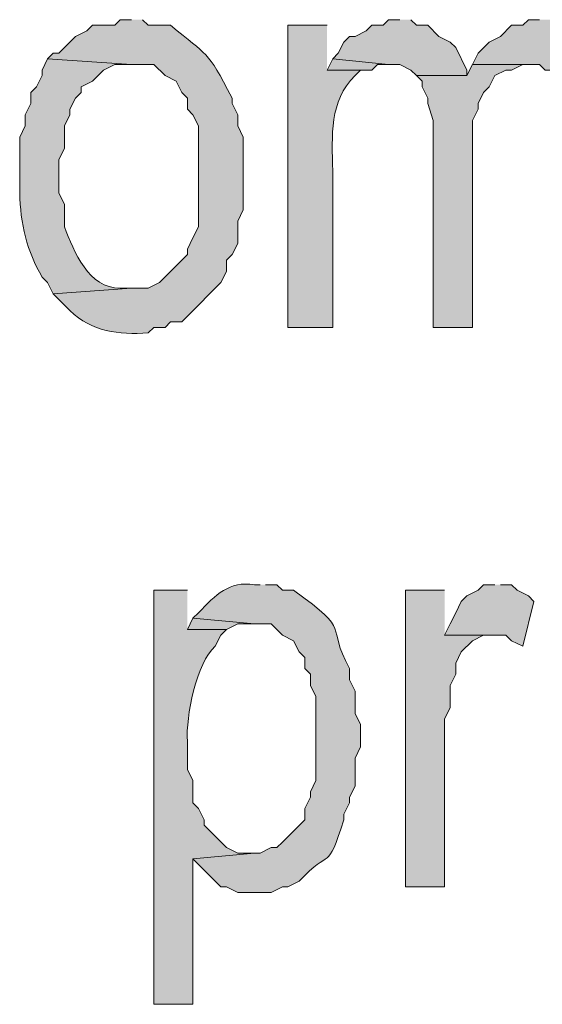
# Model space of a CAD drawing. Extents: x 17 to 595, y 17 to 775.
# Drawn here: x 436 to 442, y 44 to 54 of the extents above; entities that cross this region are included whole.
import ezdxf

# ---------------------------------------------------------------- set-up
doc = ezdxf.new("R2010")
doc.units = 0
doc.header["$MEASUREMENT"] = 0
doc.layers.add('Layer 1', color=7, linetype='Continuous', lineweight=0)

msp = doc.modelspace()

# ---------------------------------------------------------------- hatches: boundary and pattern name
at = {"layer": 'Layer 1', "true_color": 0x000000, "transparency": 33554687}
h = msp.add_hatch(color=18, dxfattribs=at)
edge = h.paths.add_edge_path()
edge.add_spline(control_points=[(437.58, 54.18), (437.58, 54.18), (437.46, 54.18), (437.46, 54.18), (437.46, 54.18), (437.4, 54.12), (437.4, 54.12), (437.4, 54.12), (437.16, 54.12), (437.16, 54.12), (437.16, 54.12), (437.1, 54.06), (437.1, 54.06), (437.1, 54.06), (436.98, 54), (436.98, 54), (436.98, 54), (436.92, 53.94), (436.92, 53.94), (436.92, 53.94), (436.8, 53.82), (436.8, 53.82), (436.8, 53.82), (436.74, 53.82), (436.74, 53.82), (436.74, 53.82), (436.68, 53.76), (436.68, 53.76), (436.68, 53.76), (437.58, 53.7), (437.58, 53.7), (437.58, 53.7), (437.82, 53.7), (437.82, 53.7), (437.82, 53.7), (437.94, 53.58), (437.94, 53.58), (437.94, 53.58), (438.06, 53.52), (438.06, 53.52), (438.06, 53.52), (438.12, 53.4), (438.12, 53.4), (438.12, 53.4), (438.18, 53.34), (438.18, 53.34), (438.18, 53.34), (438.18, 53.22), (438.18, 53.22), (438.18, 53.22), (438.24, 53.16), (438.24, 53.16), (438.24, 53.16), (438.3, 53.04), (438.3, 53.04), (438.3, 53.04), (438.3, 51.96), (438.3, 51.96), (438.3, 51.96), (438.24, 51.84), (438.24, 51.84), (438.24, 51.84), (438.18, 51.72), (438.18, 51.72), (438.18, 51.72), (438.18, 51.66), (438.18, 51.66), (438.18, 51.66), (438.06, 51.54), (438.06, 51.54), (438.06, 51.54), (438, 51.48), (438, 51.48), (438, 51.48), (437.88, 51.36), (437.88, 51.36), (437.88, 51.36), (437.76, 51.3), (437.76, 51.3), (437.76, 51.3), (437.58, 51.3), (437.58, 51.3), (437.58, 51.3), (436.74, 51.24), (436.74, 51.24), (436.74, 51.24), (436.92, 51.06), (436.92, 51.06), (437.154, 50.832), (437.439, 50.802), (437.76, 50.82), (437.76, 50.82), (437.82, 50.88), (437.82, 50.88), (437.82, 50.88), (437.94, 50.88), (437.94, 50.88), (437.94, 50.88), (438, 50.94), (438, 50.94), (438, 50.94), (438.12, 50.94), (438.12, 50.94), (438.12, 50.94), (438.18, 51), (438.18, 51), (438.18, 51), (438.54, 51.36), (438.54, 51.36), (438.54, 51.36), (438.6, 51.48), (438.6, 51.48), (438.6, 51.48), (438.6, 51.6), (438.6, 51.6), (438.6, 51.6), (438.66, 51.66), (438.66, 51.66), (438.66, 51.66), (438.72, 51.78), (438.72, 51.78), (438.72, 51.78), (438.72, 52.02), (438.72, 52.02), (438.72, 52.02), (438.78, 52.14), (438.78, 52.14), (438.78, 52.14), (438.78, 52.92), (438.78, 52.92), (438.78, 52.92), (438.72, 53.04), (438.72, 53.04), (438.72, 53.04), (438.72, 53.16), (438.72, 53.16), (438.72, 53.16), (438.66, 53.28), (438.66, 53.28), (438.66, 53.28), (438.66, 53.34), (438.66, 53.34), (438.385, 53.873), (438.404, 53.779), (438, 54.12), (438, 54.12), (437.76, 54.12), (437.76, 54.12), (437.76, 54.12), (437.7, 54.18), (437.7, 54.18)], knot_values=[0, 0, 0, 0, 1, 1, 1, 2, 2, 2, 3, 3, 3, 4, 4, 4, 5, 5, 5, 6, 6, 6, 7, 7, 7, 8, 8, 8, 9, 9, 9, 10, 10, 10, 11, 11, 11, 12, 12, 12, 13, 13, 13, 14, 14, 14, 15, 15, 15, 16, 16, 16, 17, 17, 17, 18, 18, 18, 19, 19, 19, 20, 20, 20, 21, 21, 21, 22, 22, 22, 23, 23, 23, 24, 24, 24, 25, 25, 25, 26, 26, 26, 27, 27, 27, 28, 28, 28, 29, 29, 29, 30, 30, 30, 31, 31, 31, 32, 32, 32, 33, 33, 33, 34, 34, 34, 35, 35, 35, 36, 36, 36, 37, 37, 37, 38, 38, 38, 39, 39, 39, 40, 40, 40, 41, 41, 41, 42, 42, 42, 43, 43, 43, 44, 44, 44, 45, 45, 45, 46, 46, 46, 47, 47, 47, 48, 48, 48, 49, 49, 49, 50, 50, 50, 50], degree=3, periodic=0)
edge.add_line((437.7, 54.18), (437.58, 54.18))
for points in [[(440.46, 54.18), (440.34, 54.18), (440.28, 54.12), (440.16, 54.12), (440.1, 54.06), (439.98, 54), (439.92, 54), (439.86, 53.94), (439.8, 53.82), (439.74, 53.76), (440.34, 53.7), (440.46, 53.7), (440.58, 53.64), (440.64, 53.58), (441.18, 53.58), (441.18, 53.64), (441.06, 53.88), (441, 53.94), (440.88, 54), (440.76, 54.12), (440.64, 54.12), (440.58, 54.18)], [(439.74, 53.76), (439.68, 53.64), (440.16, 53.64), (440.22, 53.7), (440.34, 53.7)], [(441.24, 53.7), (441.18, 53.58), (440.64, 53.58), (440.7, 53.52), (440.7, 53.46), (440.76, 53.34), (440.76, 53.28), (440.82, 53.1), (440.82, 50.88), (441.24, 50.88), (441.24, 53.1), (441.3, 53.22), (441.3, 53.28), (441.36, 53.4), (441.42, 53.46), (441.48, 53.58), (441.6, 53.64), (441.66, 53.64), (441.78, 53.7), (441.84, 53.7)], [(440.94, 48.06), (440.52, 48.06), (440.52, 44.88), (440.94, 44.88), (440.94, 46.68), (441, 46.8), (441, 47.04), (441.06, 47.16), (441.06, 47.28), (441.12, 47.4), (441.24, 47.52), (441.36, 47.58), (441.48, 47.58), (440.94, 47.58)], [(441.48, 48.12), (441.36, 48.12), (441.3, 48.06), (441.18, 48), (441.12, 47.94), (441.06, 47.82), (441, 47.7), (440.94, 47.58), (441.6, 47.58), (441.66, 47.52), (441.78, 47.46), (441.9, 47.94), (441.84, 48), (441.72, 48.06), (441.66, 48.12), (441.54, 48.12)], [(438.24, 47.76), (438.18, 47.64), (438.6, 47.64), (438.72, 47.7), (438.9, 47.7)]]:
    msp.add_hatch(color=18, dxfattribs=at).paths.add_polyline_path(points)
h = msp.add_hatch(color=18, dxfattribs=at)
edge = h.paths.add_edge_path()
edge.add_spline(control_points=[(441.96, 54.18), (441.96, 54.18), (441.84, 54.18), (441.84, 54.18), (441.84, 54.18), (441.78, 54.12), (441.78, 54.12), (441.78, 54.12), (441.66, 54.12), (441.66, 54.12), (441.66, 54.12), (441.54, 54), (441.54, 54), (441.54, 54), (441.42, 53.94), (441.42, 53.94), (441.42, 53.94), (441.3, 53.82), (441.3, 53.82), (441.3, 53.82), (441.24, 53.7), (441.24, 53.7), (441.24, 53.7), (441.96, 53.7), (441.96, 53.7), (441.96, 53.7), (442.02, 53.64), (442.02, 53.64), (442.02, 53.64), (442.14, 53.64), (442.14, 53.64), (442.14, 53.64), (442.14, 53.58), (442.14, 53.58), (442.274, 53.371), (442.344, 53.178), (442.32, 52.92), (442.32, 52.92), (442.32, 50.88), (442.32, 50.88), (442.32, 50.88), (442.74, 50.88), (442.74, 50.88), (442.74, 50.88), (442.74, 53.1), (442.74, 53.1), (442.754, 53.519), (442.638, 54.074), (442.14, 54.12), (442.14, 54.12), (442.08, 54.18), (442.08, 54.18)], knot_values=[0, 0, 0, 0, 1, 1, 1, 2, 2, 2, 3, 3, 3, 4, 4, 4, 5, 5, 5, 6, 6, 6, 7, 7, 7, 8, 8, 8, 9, 9, 9, 10, 10, 10, 11, 11, 11, 12, 12, 12, 13, 13, 13, 14, 14, 14, 15, 15, 15, 16, 16, 16, 17, 17, 17, 17], degree=3, periodic=0)
edge.add_line((442.08, 54.18), (441.96, 54.18))
h = msp.add_hatch(color=18, dxfattribs=at)
edge = h.paths.add_edge_path()
edge.add_spline(control_points=[(439.68, 54.12), (439.68, 54.12), (439.26, 54.12), (439.26, 54.12), (439.26, 54.12), (439.26, 50.88), (439.26, 50.88), (439.26, 50.88), (439.74, 50.88), (439.74, 50.88), (439.74, 50.88), (439.74, 52.56), (439.74, 52.56), (439.734, 52.939), (439.7, 53.303), (439.98, 53.58), (439.98, 53.58), (440.04, 53.64), (440.04, 53.64), (440.04, 53.64), (439.68, 53.64), (439.68, 53.64)], knot_values=[0, 0, 0, 0, 1, 1, 1, 2, 2, 2, 3, 3, 3, 4, 4, 4, 5, 5, 5, 6, 6, 6, 7, 7, 7, 7], degree=3, periodic=0)
edge.add_line((439.68, 53.64), (439.68, 54.12))
h = msp.add_hatch(color=18, dxfattribs=at)
edge = h.paths.add_edge_path()
edge.add_spline(control_points=[(436.68, 53.76), (436.68, 53.76), (436.62, 53.64), (436.62, 53.64), (436.62, 53.64), (436.62, 53.58), (436.62, 53.58), (436.62, 53.58), (436.56, 53.46), (436.56, 53.46), (436.56, 53.46), (436.5, 53.4), (436.5, 53.4), (436.5, 53.4), (436.5, 53.28), (436.5, 53.28), (436.5, 53.28), (436.44, 53.16), (436.44, 53.16), (436.44, 53.16), (436.44, 53.04), (436.44, 53.04), (436.44, 53.04), (436.38, 52.92), (436.38, 52.92), (436.38, 52.92), (436.38, 52.32), (436.38, 52.32), (436.386, 52.003), (436.46, 51.686), (436.62, 51.42), (436.62, 51.42), (436.68, 51.36), (436.68, 51.36), (436.68, 51.36), (436.74, 51.24), (436.74, 51.24), (436.74, 51.24), (437.58, 51.3), (437.58, 51.3), (437.58, 51.3), (437.46, 51.3), (437.46, 51.3), (437.12, 51.3), (436.962, 51.689), (436.86, 51.96), (436.86, 51.96), (436.86, 52.2), (436.86, 52.2), (436.86, 52.2), (436.8, 52.32), (436.8, 52.32), (436.8, 52.32), (436.8, 52.68), (436.8, 52.68), (436.8, 52.68), (436.86, 52.8), (436.86, 52.8), (436.86, 52.8), (436.86, 53.04), (436.86, 53.04), (436.86, 53.04), (436.92, 53.16), (436.92, 53.16), (436.92, 53.16), (436.92, 53.22), (436.92, 53.22), (436.92, 53.22), (436.98, 53.34), (436.98, 53.34), (436.98, 53.34), (437.04, 53.4), (437.04, 53.4), (437.04, 53.4), (437.04, 53.46), (437.04, 53.46), (437.04, 53.46), (437.16, 53.52), (437.16, 53.52), (437.16, 53.52), (437.28, 53.64), (437.28, 53.64), (437.28, 53.64), (437.4, 53.7), (437.4, 53.7), (437.4, 53.7), (437.58, 53.7), (437.58, 53.7)], knot_values=[0, 0, 0, 0, 1, 1, 1, 2, 2, 2, 3, 3, 3, 4, 4, 4, 5, 5, 5, 6, 6, 6, 7, 7, 7, 8, 8, 8, 9, 9, 9, 10, 10, 10, 11, 11, 11, 12, 12, 12, 13, 13, 13, 14, 14, 14, 15, 15, 15, 16, 16, 16, 17, 17, 17, 18, 18, 18, 19, 19, 19, 20, 20, 20, 21, 21, 21, 22, 22, 22, 23, 23, 23, 24, 24, 24, 25, 25, 25, 26, 26, 26, 27, 27, 27, 28, 28, 28, 29, 29, 29, 29], degree=3, periodic=0)
edge.add_line((437.58, 53.7), (436.68, 53.76))
h = msp.add_hatch(color=18, dxfattribs=at)
edge = h.paths.add_edge_path()
edge.add_spline(control_points=[(438.96, 48.12), (438.96, 48.12), (438.9, 48.12), (438.9, 48.12), (438.625, 48.165), (438.486, 48.009), (438.3, 47.82), (438.3, 47.82), (438.24, 47.76), (438.24, 47.76), (438.24, 47.76), (438.9, 47.7), (438.9, 47.7), (438.9, 47.7), (439.08, 47.7), (439.08, 47.7), (439.08, 47.7), (439.14, 47.64), (439.14, 47.64), (439.14, 47.64), (439.2, 47.58), (439.2, 47.58), (439.2, 47.58), (439.32, 47.52), (439.32, 47.52), (439.32, 47.52), (439.38, 47.4), (439.38, 47.4), (439.38, 47.4), (439.44, 47.34), (439.44, 47.34), (439.44, 47.34), (439.44, 47.22), (439.44, 47.22), (439.44, 47.22), (439.5, 47.16), (439.5, 47.16), (439.5, 47.16), (439.5, 47.04), (439.5, 47.04), (439.5, 47.04), (439.56, 46.92), (439.56, 46.92), (439.56, 46.92), (439.56, 46.02), (439.56, 46.02), (439.56, 46.02), (439.5, 45.9), (439.5, 45.9), (439.5, 45.9), (439.5, 45.84), (439.5, 45.84), (439.5, 45.84), (439.44, 45.72), (439.44, 45.72), (439.44, 45.72), (439.44, 45.6), (439.44, 45.6), (439.44, 45.6), (439.2, 45.36), (439.2, 45.36), (439.2, 45.36), (439.14, 45.3), (439.14, 45.3), (439.14, 45.3), (439.08, 45.3), (439.08, 45.3), (439.08, 45.3), (438.96, 45.24), (438.96, 45.24), (438.96, 45.24), (438.9, 45.24), (438.9, 45.24), (438.9, 45.24), (438.24, 45.18), (438.24, 45.18), (438.24, 45.18), (438.54, 44.88), (438.54, 44.88), (438.54, 44.88), (438.6, 44.88), (438.6, 44.88), (438.6, 44.88), (438.72, 44.82), (438.72, 44.82), (438.72, 44.82), (439.08, 44.82), (439.08, 44.82), (439.08, 44.82), (439.2, 44.88), (439.2, 44.88), (439.2, 44.88), (439.26, 44.88), (439.26, 44.88), (439.26, 44.88), (439.38, 44.94), (439.38, 44.94), (439.723, 45.317), (439.674, 45.014), (439.86, 45.6), (439.86, 45.6), (439.86, 45.66), (439.86, 45.66), (439.86, 45.66), (439.92, 45.78), (439.92, 45.78), (439.92, 45.78), (439.92, 45.84), (439.92, 45.84), (439.92, 45.84), (439.98, 45.96), (439.98, 45.96), (439.98, 45.96), (439.98, 46.26), (439.98, 46.26), (439.98, 46.26), (440.04, 46.38), (440.04, 46.38), (440.04, 46.38), (440.04, 46.62), (440.04, 46.62), (440.04, 46.62), (439.98, 46.74), (439.98, 46.74), (439.98, 46.74), (439.98, 46.98), (439.98, 46.98), (439.98, 46.98), (439.92, 47.1), (439.92, 47.1), (439.92, 47.1), (439.92, 47.22), (439.92, 47.22), (439.652, 47.714), (439.972, 47.593), (439.32, 48.06), (439.32, 48.06), (439.2, 48.06), (439.2, 48.06), (439.2, 48.06), (439.14, 48.12), (439.14, 48.12), (439.14, 48.12), (439.02, 48.12), (439.02, 48.12)], knot_values=[0, 0, 0, 0, 1, 1, 1, 2, 2, 2, 3, 3, 3, 4, 4, 4, 5, 5, 5, 6, 6, 6, 7, 7, 7, 8, 8, 8, 9, 9, 9, 10, 10, 10, 11, 11, 11, 12, 12, 12, 13, 13, 13, 14, 14, 14, 15, 15, 15, 16, 16, 16, 17, 17, 17, 18, 18, 18, 19, 19, 19, 20, 20, 20, 21, 21, 21, 22, 22, 22, 23, 23, 23, 24, 24, 24, 25, 25, 25, 26, 26, 26, 27, 27, 27, 28, 28, 28, 29, 29, 29, 30, 30, 30, 31, 31, 31, 32, 32, 32, 33, 33, 33, 34, 34, 34, 35, 35, 35, 36, 36, 36, 37, 37, 37, 38, 38, 38, 39, 39, 39, 40, 40, 40, 41, 41, 41, 42, 42, 42, 43, 43, 43, 44, 44, 44, 45, 45, 45, 46, 46, 46, 47, 47, 47, 48, 48, 48, 48], degree=3, periodic=0)
edge.add_line((439.02, 48.12), (438.96, 48.12))
h = msp.add_hatch(color=18, dxfattribs=at)
edge = h.paths.add_edge_path()
edge.add_spline(control_points=[(438.18, 48.06), (438.18, 48.06), (437.82, 48.06), (437.82, 48.06), (437.82, 48.06), (437.82, 43.62), (437.82, 43.62), (437.82, 43.62), (438.24, 43.62), (438.24, 43.62), (438.24, 43.62), (438.24, 45.18), (438.24, 45.18), (438.24, 45.18), (438.9, 45.24), (438.9, 45.24), (438.9, 45.24), (438.72, 45.24), (438.72, 45.24), (438.72, 45.24), (438.6, 45.3), (438.6, 45.3), (438.6, 45.3), (438.36, 45.54), (438.36, 45.54), (438.36, 45.54), (438.36, 45.6), (438.36, 45.6), (438.36, 45.6), (438.3, 45.72), (438.3, 45.72), (438.3, 45.72), (438.24, 45.78), (438.24, 45.78), (438.24, 45.78), (438.24, 46.02), (438.24, 46.02), (438.24, 46.02), (438.18, 46.14), (438.18, 46.14), (438.18, 46.14), (438.18, 46.44), (438.18, 46.44), (438.161, 46.704), (438.278, 47.286), (438.48, 47.46), (438.48, 47.46), (438.54, 47.58), (438.54, 47.58), (438.54, 47.58), (438.6, 47.64), (438.6, 47.64), (438.6, 47.64), (438.18, 47.64), (438.18, 47.64)], knot_values=[0, 0, 0, 0, 1, 1, 1, 2, 2, 2, 3, 3, 3, 4, 4, 4, 5, 5, 5, 6, 6, 6, 7, 7, 7, 8, 8, 8, 9, 9, 9, 10, 10, 10, 11, 11, 11, 12, 12, 12, 13, 13, 13, 14, 14, 14, 15, 15, 15, 16, 16, 16, 17, 17, 17, 18, 18, 18, 18], degree=3, periodic=0)
edge.add_line((438.18, 47.64), (438.18, 48.06))

# ---------------------------------------------------------------- linework, layer by layer
at = {"layer": 'Layer 1'}
for points in [[(440.46, 54.18), (440.34, 54.18), (440.28, 54.12), (440.16, 54.12), (440.1, 54.06), (439.98, 54), (439.92, 54), (439.86, 53.94), (439.8, 53.82), (439.74, 53.76), (440.34, 53.7), (440.46, 53.7), (440.58, 53.64), (440.64, 53.58), (441.18, 53.58), (441.18, 53.64), (441.06, 53.88), (441, 53.94), (440.88, 54), (440.76, 54.12), (440.64, 54.12), (440.58, 54.18)], [(439.74, 53.76), (439.68, 53.64), (440.16, 53.64), (440.22, 53.7), (440.34, 53.7)], [(441.24, 53.7), (441.18, 53.58), (440.64, 53.58), (440.7, 53.52), (440.7, 53.46), (440.76, 53.34), (440.76, 53.28), (440.82, 53.1), (440.82, 50.88), (441.24, 50.88), (441.24, 53.1), (441.3, 53.22), (441.3, 53.28), (441.36, 53.4), (441.42, 53.46), (441.48, 53.58), (441.6, 53.64), (441.66, 53.64), (441.78, 53.7), (441.84, 53.7)], [(440.94, 48.06), (440.52, 48.06), (440.52, 44.88), (440.94, 44.88), (440.94, 46.68), (441, 46.8), (441, 47.04), (441.06, 47.16), (441.06, 47.28), (441.12, 47.4), (441.24, 47.52), (441.36, 47.58), (441.48, 47.58), (440.94, 47.58)], [(441.48, 48.12), (441.36, 48.12), (441.3, 48.06), (441.18, 48), (441.12, 47.94), (441.06, 47.82), (441, 47.7), (440.94, 47.58), (441.6, 47.58), (441.66, 47.52), (441.78, 47.46), (441.9, 47.94), (441.84, 48), (441.72, 48.06), (441.66, 48.12), (441.54, 48.12)], [(438.24, 47.76), (438.18, 47.64), (438.6, 47.64), (438.72, 47.7), (438.9, 47.7)]]:
    msp.add_lwpolyline(points, dxfattribs=at)
for points, knots in [([(437.58, 54.18), (437.58, 54.18), (437.46, 54.18), (437.46, 54.18), (437.46, 54.18), (437.4, 54.12), (437.4, 54.12), (437.4, 54.12), (437.16, 54.12), (437.16, 54.12), (437.16, 54.12), (437.1, 54.06), (437.1, 54.06), (437.1, 54.06), (436.98, 54), (436.98, 54), (436.98, 54), (436.92, 53.94), (436.92, 53.94), (436.92, 53.94), (436.8, 53.82), (436.8, 53.82), (436.8, 53.82), (436.74, 53.82), (436.74, 53.82), (436.74, 53.82), (436.68, 53.76), (436.68, 53.76), (436.68, 53.76), (437.58, 53.7), (437.58, 53.7), (437.58, 53.7), (437.82, 53.7), (437.82, 53.7), (437.82, 53.7), (437.94, 53.58), (437.94, 53.58), (437.94, 53.58), (438.06, 53.52), (438.06, 53.52), (438.06, 53.52), (438.12, 53.4), (438.12, 53.4), (438.12, 53.4), (438.18, 53.34), (438.18, 53.34), (438.18, 53.34), (438.18, 53.22), (438.18, 53.22), (438.18, 53.22), (438.24, 53.16), (438.24, 53.16), (438.24, 53.16), (438.3, 53.04), (438.3, 53.04), (438.3, 53.04), (438.3, 51.96), (438.3, 51.96), (438.3, 51.96), (438.24, 51.84), (438.24, 51.84), (438.24, 51.84), (438.18, 51.72), (438.18, 51.72), (438.18, 51.72), (438.18, 51.66), (438.18, 51.66), (438.18, 51.66), (438.06, 51.54), (438.06, 51.54), (438.06, 51.54), (438, 51.48), (438, 51.48), (438, 51.48), (437.88, 51.36), (437.88, 51.36), (437.88, 51.36), (437.76, 51.3), (437.76, 51.3), (437.76, 51.3), (437.58, 51.3), (437.58, 51.3), (437.58, 51.3), (436.74, 51.24), (436.74, 51.24), (436.74, 51.24), (436.92, 51.06), (436.92, 51.06), (437.154, 50.832), (437.439, 50.802), (437.76, 50.82), (437.76, 50.82), (437.82, 50.88), (437.82, 50.88), (437.82, 50.88), (437.94, 50.88), (437.94, 50.88), (437.94, 50.88), (438, 50.94), (438, 50.94), (438, 50.94), (438.12, 50.94), (438.12, 50.94), (438.12, 50.94), (438.18, 51), (438.18, 51), (438.18, 51), (438.54, 51.36), (438.54, 51.36), (438.54, 51.36), (438.6, 51.48), (438.6, 51.48), (438.6, 51.48), (438.6, 51.6), (438.6, 51.6), (438.6, 51.6), (438.66, 51.66), (438.66, 51.66), (438.66, 51.66), (438.72, 51.78), (438.72, 51.78), (438.72, 51.78), (438.72, 52.02), (438.72, 52.02), (438.72, 52.02), (438.78, 52.14), (438.78, 52.14), (438.78, 52.14), (438.78, 52.92), (438.78, 52.92), (438.78, 52.92), (438.72, 53.04), (438.72, 53.04), (438.72, 53.04), (438.72, 53.16), (438.72, 53.16), (438.72, 53.16), (438.66, 53.28), (438.66, 53.28), (438.66, 53.28), (438.66, 53.34), (438.66, 53.34), (438.385, 53.873), (438.404, 53.779), (438, 54.12), (438, 54.12), (437.76, 54.12), (437.76, 54.12), (437.76, 54.12), (437.7, 54.18), (437.7, 54.18)], [0, 0, 0, 0, 1, 1, 1, 2, 2, 2, 3, 3, 3, 4, 4, 4, 5, 5, 5, 6, 6, 6, 7, 7, 7, 8, 8, 8, 9, 9, 9, 10, 10, 10, 11, 11, 11, 12, 12, 12, 13, 13, 13, 14, 14, 14, 15, 15, 15, 16, 16, 16, 17, 17, 17, 18, 18, 18, 19, 19, 19, 20, 20, 20, 21, 21, 21, 22, 22, 22, 23, 23, 23, 24, 24, 24, 25, 25, 25, 26, 26, 26, 27, 27, 27, 28, 28, 28, 29, 29, 29, 30, 30, 30, 31, 31, 31, 32, 32, 32, 33, 33, 33, 34, 34, 34, 35, 35, 35, 36, 36, 36, 37, 37, 37, 38, 38, 38, 39, 39, 39, 40, 40, 40, 41, 41, 41, 42, 42, 42, 43, 43, 43, 44, 44, 44, 45, 45, 45, 46, 46, 46, 47, 47, 47, 48, 48, 48, 49, 49, 49, 50, 50, 50, 50]), ([(441.96, 54.18), (441.96, 54.18), (441.84, 54.18), (441.84, 54.18), (441.84, 54.18), (441.78, 54.12), (441.78, 54.12), (441.78, 54.12), (441.66, 54.12), (441.66, 54.12), (441.66, 54.12), (441.54, 54), (441.54, 54), (441.54, 54), (441.42, 53.94), (441.42, 53.94), (441.42, 53.94), (441.3, 53.82), (441.3, 53.82), (441.3, 53.82), (441.24, 53.7), (441.24, 53.7), (441.24, 53.7), (441.96, 53.7), (441.96, 53.7), (441.96, 53.7), (442.02, 53.64), (442.02, 53.64), (442.02, 53.64), (442.14, 53.64), (442.14, 53.64), (442.14, 53.64), (442.14, 53.58), (442.14, 53.58), (442.274, 53.371), (442.344, 53.178), (442.32, 52.92), (442.32, 52.92), (442.32, 50.88), (442.32, 50.88), (442.32, 50.88), (442.74, 50.88), (442.74, 50.88), (442.74, 50.88), (442.74, 53.1), (442.74, 53.1), (442.754, 53.519), (442.638, 54.074), (442.14, 54.12), (442.14, 54.12), (442.08, 54.18), (442.08, 54.18)], [0, 0, 0, 0, 1, 1, 1, 2, 2, 2, 3, 3, 3, 4, 4, 4, 5, 5, 5, 6, 6, 6, 7, 7, 7, 8, 8, 8, 9, 9, 9, 10, 10, 10, 11, 11, 11, 12, 12, 12, 13, 13, 13, 14, 14, 14, 15, 15, 15, 16, 16, 16, 17, 17, 17, 17]), ([(439.68, 54.12), (439.68, 54.12), (439.26, 54.12), (439.26, 54.12), (439.26, 54.12), (439.26, 50.88), (439.26, 50.88), (439.26, 50.88), (439.74, 50.88), (439.74, 50.88), (439.74, 50.88), (439.74, 52.56), (439.74, 52.56), (439.734, 52.939), (439.7, 53.303), (439.98, 53.58), (439.98, 53.58), (440.04, 53.64), (440.04, 53.64), (440.04, 53.64), (439.68, 53.64), (439.68, 53.64)], [0, 0, 0, 0, 1, 1, 1, 2, 2, 2, 3, 3, 3, 4, 4, 4, 5, 5, 5, 6, 6, 6, 7, 7, 7, 7]), ([(436.68, 53.76), (436.68, 53.76), (436.62, 53.64), (436.62, 53.64), (436.62, 53.64), (436.62, 53.58), (436.62, 53.58), (436.62, 53.58), (436.56, 53.46), (436.56, 53.46), (436.56, 53.46), (436.5, 53.4), (436.5, 53.4), (436.5, 53.4), (436.5, 53.28), (436.5, 53.28), (436.5, 53.28), (436.44, 53.16), (436.44, 53.16), (436.44, 53.16), (436.44, 53.04), (436.44, 53.04), (436.44, 53.04), (436.38, 52.92), (436.38, 52.92), (436.38, 52.92), (436.38, 52.32), (436.38, 52.32), (436.386, 52.003), (436.46, 51.686), (436.62, 51.42), (436.62, 51.42), (436.68, 51.36), (436.68, 51.36), (436.68, 51.36), (436.74, 51.24), (436.74, 51.24), (436.74, 51.24), (437.58, 51.3), (437.58, 51.3), (437.58, 51.3), (437.46, 51.3), (437.46, 51.3), (437.12, 51.3), (436.962, 51.689), (436.86, 51.96), (436.86, 51.96), (436.86, 52.2), (436.86, 52.2), (436.86, 52.2), (436.8, 52.32), (436.8, 52.32), (436.8, 52.32), (436.8, 52.68), (436.8, 52.68), (436.8, 52.68), (436.86, 52.8), (436.86, 52.8), (436.86, 52.8), (436.86, 53.04), (436.86, 53.04), (436.86, 53.04), (436.92, 53.16), (436.92, 53.16), (436.92, 53.16), (436.92, 53.22), (436.92, 53.22), (436.92, 53.22), (436.98, 53.34), (436.98, 53.34), (436.98, 53.34), (437.04, 53.4), (437.04, 53.4), (437.04, 53.4), (437.04, 53.46), (437.04, 53.46), (437.04, 53.46), (437.16, 53.52), (437.16, 53.52), (437.16, 53.52), (437.28, 53.64), (437.28, 53.64), (437.28, 53.64), (437.4, 53.7), (437.4, 53.7), (437.4, 53.7), (437.58, 53.7), (437.58, 53.7)], [0, 0, 0, 0, 1, 1, 1, 2, 2, 2, 3, 3, 3, 4, 4, 4, 5, 5, 5, 6, 6, 6, 7, 7, 7, 8, 8, 8, 9, 9, 9, 10, 10, 10, 11, 11, 11, 12, 12, 12, 13, 13, 13, 14, 14, 14, 15, 15, 15, 16, 16, 16, 17, 17, 17, 18, 18, 18, 19, 19, 19, 20, 20, 20, 21, 21, 21, 22, 22, 22, 23, 23, 23, 24, 24, 24, 25, 25, 25, 26, 26, 26, 27, 27, 27, 28, 28, 28, 29, 29, 29, 29]), ([(438.96, 48.12), (438.96, 48.12), (438.9, 48.12), (438.9, 48.12), (438.625, 48.165), (438.486, 48.009), (438.3, 47.82), (438.3, 47.82), (438.24, 47.76), (438.24, 47.76), (438.24, 47.76), (438.9, 47.7), (438.9, 47.7), (438.9, 47.7), (439.08, 47.7), (439.08, 47.7), (439.08, 47.7), (439.14, 47.64), (439.14, 47.64), (439.14, 47.64), (439.2, 47.58), (439.2, 47.58), (439.2, 47.58), (439.32, 47.52), (439.32, 47.52), (439.32, 47.52), (439.38, 47.4), (439.38, 47.4), (439.38, 47.4), (439.44, 47.34), (439.44, 47.34), (439.44, 47.34), (439.44, 47.22), (439.44, 47.22), (439.44, 47.22), (439.5, 47.16), (439.5, 47.16), (439.5, 47.16), (439.5, 47.04), (439.5, 47.04), (439.5, 47.04), (439.56, 46.92), (439.56, 46.92), (439.56, 46.92), (439.56, 46.02), (439.56, 46.02), (439.56, 46.02), (439.5, 45.9), (439.5, 45.9), (439.5, 45.9), (439.5, 45.84), (439.5, 45.84), (439.5, 45.84), (439.44, 45.72), (439.44, 45.72), (439.44, 45.72), (439.44, 45.6), (439.44, 45.6), (439.44, 45.6), (439.2, 45.36), (439.2, 45.36), (439.2, 45.36), (439.14, 45.3), (439.14, 45.3), (439.14, 45.3), (439.08, 45.3), (439.08, 45.3), (439.08, 45.3), (438.96, 45.24), (438.96, 45.24), (438.96, 45.24), (438.9, 45.24), (438.9, 45.24), (438.9, 45.24), (438.24, 45.18), (438.24, 45.18), (438.24, 45.18), (438.54, 44.88), (438.54, 44.88), (438.54, 44.88), (438.6, 44.88), (438.6, 44.88), (438.6, 44.88), (438.72, 44.82), (438.72, 44.82), (438.72, 44.82), (439.08, 44.82), (439.08, 44.82), (439.08, 44.82), (439.2, 44.88), (439.2, 44.88), (439.2, 44.88), (439.26, 44.88), (439.26, 44.88), (439.26, 44.88), (439.38, 44.94), (439.38, 44.94), (439.723, 45.317), (439.674, 45.014), (439.86, 45.6), (439.86, 45.6), (439.86, 45.66), (439.86, 45.66), (439.86, 45.66), (439.92, 45.78), (439.92, 45.78), (439.92, 45.78), (439.92, 45.84), (439.92, 45.84), (439.92, 45.84), (439.98, 45.96), (439.98, 45.96), (439.98, 45.96), (439.98, 46.26), (439.98, 46.26), (439.98, 46.26), (440.04, 46.38), (440.04, 46.38), (440.04, 46.38), (440.04, 46.62), (440.04, 46.62), (440.04, 46.62), (439.98, 46.74), (439.98, 46.74), (439.98, 46.74), (439.98, 46.98), (439.98, 46.98), (439.98, 46.98), (439.92, 47.1), (439.92, 47.1), (439.92, 47.1), (439.92, 47.22), (439.92, 47.22), (439.652, 47.714), (439.972, 47.593), (439.32, 48.06), (439.32, 48.06), (439.2, 48.06), (439.2, 48.06), (439.2, 48.06), (439.14, 48.12), (439.14, 48.12), (439.14, 48.12), (439.02, 48.12), (439.02, 48.12)], [0, 0, 0, 0, 1, 1, 1, 2, 2, 2, 3, 3, 3, 4, 4, 4, 5, 5, 5, 6, 6, 6, 7, 7, 7, 8, 8, 8, 9, 9, 9, 10, 10, 10, 11, 11, 11, 12, 12, 12, 13, 13, 13, 14, 14, 14, 15, 15, 15, 16, 16, 16, 17, 17, 17, 18, 18, 18, 19, 19, 19, 20, 20, 20, 21, 21, 21, 22, 22, 22, 23, 23, 23, 24, 24, 24, 25, 25, 25, 26, 26, 26, 27, 27, 27, 28, 28, 28, 29, 29, 29, 30, 30, 30, 31, 31, 31, 32, 32, 32, 33, 33, 33, 34, 34, 34, 35, 35, 35, 36, 36, 36, 37, 37, 37, 38, 38, 38, 39, 39, 39, 40, 40, 40, 41, 41, 41, 42, 42, 42, 43, 43, 43, 44, 44, 44, 45, 45, 45, 46, 46, 46, 47, 47, 47, 48, 48, 48, 48]), ([(438.18, 48.06), (438.18, 48.06), (437.82, 48.06), (437.82, 48.06), (437.82, 48.06), (437.82, 43.62), (437.82, 43.62), (437.82, 43.62), (438.24, 43.62), (438.24, 43.62), (438.24, 43.62), (438.24, 45.18), (438.24, 45.18), (438.24, 45.18), (438.9, 45.24), (438.9, 45.24), (438.9, 45.24), (438.72, 45.24), (438.72, 45.24), (438.72, 45.24), (438.6, 45.3), (438.6, 45.3), (438.6, 45.3), (438.36, 45.54), (438.36, 45.54), (438.36, 45.54), (438.36, 45.6), (438.36, 45.6), (438.36, 45.6), (438.3, 45.72), (438.3, 45.72), (438.3, 45.72), (438.24, 45.78), (438.24, 45.78), (438.24, 45.78), (438.24, 46.02), (438.24, 46.02), (438.24, 46.02), (438.18, 46.14), (438.18, 46.14), (438.18, 46.14), (438.18, 46.44), (438.18, 46.44), (438.161, 46.704), (438.278, 47.286), (438.48, 47.46), (438.48, 47.46), (438.54, 47.58), (438.54, 47.58), (438.54, 47.58), (438.6, 47.64), (438.6, 47.64), (438.6, 47.64), (438.18, 47.64), (438.18, 47.64)], [0, 0, 0, 0, 1, 1, 1, 2, 2, 2, 3, 3, 3, 4, 4, 4, 5, 5, 5, 6, 6, 6, 7, 7, 7, 8, 8, 8, 9, 9, 9, 10, 10, 10, 11, 11, 11, 12, 12, 12, 13, 13, 13, 14, 14, 14, 15, 15, 15, 16, 16, 16, 17, 17, 17, 18, 18, 18, 18])]:
    msp.add_open_spline(points, degree=3, knots=knots, dxfattribs=at)

doc.saveas('drawing.dxf')
